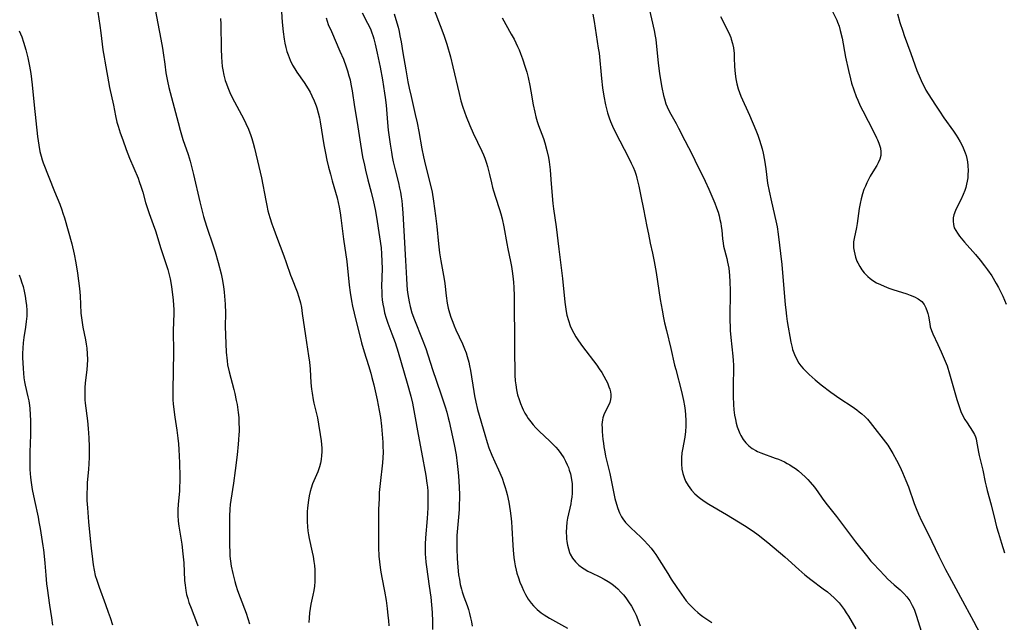
# Model space of a CAD drawing. Units: inches. Extents: x 2044446 to 2049866, y 205735 to 211150.
# Drawn here: x 2044796 to 2044967, y 207675 to 207779 of the extents above; entities that cross this region are included whole.
import ezdxf

# ---------------------------------------------------------------- set-up
doc = ezdxf.new("R2010")
doc.units = ezdxf.units.IN
doc.header["$MEASUREMENT"] = 0
doc.layers.add('c_33_T13S_R18E', color=78, linetype='Continuous')

msp = doc.modelspace()

# ---------------------------------------------------------------- linework, layer by layer
at = {"layer": 'c_33_T13S_R18E'}
for points, elevation in [([(2044905.01, 207781.83), (2044906.1, 207777.06), (2044906.28, 207776.09), (2044906.37, 207775.5), (2044906.5, 207774.32), (2044906.79, 207771.48), (2044907.05, 207769.56), (2044907.44, 207767.19), (2044907.72, 207765.81), (2044907.87, 207765.24), (2044908.13, 207764.39), (2044908.35, 207763.84), (2044908.75, 207763.01), (2044909.9, 207760.96), (2044910.32, 207760.18), (2044911.39, 207758.07), (2044912.66, 207755.64), (2044913.16, 207754.62), (2044914.92, 207751), (2044915.56, 207749.63), (2044916.26, 207748.03), (2044916.6, 207747.21), (2044916.91, 207746.38), (2044917.15, 207745.64), (2044917.33, 207745.01), (2044917.49, 207744.37), (2044917.62, 207743.73), (2044917.71, 207743.2), (2044917.79, 207742.55), (2044917.92, 207741.05), (2044918.02, 207740.29), (2044918.11, 207739.79), (2044918.68, 207737.62), (2044918.82, 207737.01), (2044919.01, 207735.95), (2044919.15, 207734.68), (2044919.22, 207733.59), (2044919.26, 207732.12), (2044919.26, 207731.16), (2044919.2, 207728.17), (2044919.21, 207726.85), (2044919.24, 207725.88), (2044919.28, 207725.18), (2044919.38, 207723.99), (2044919.74, 207720.78), (2044919.8, 207720), (2044919.84, 207719.22), (2044919.84, 207718.27), (2044919.78, 207716.08), (2044919.75, 207714.62), (2044919.75, 207713.78), (2044919.81, 207712.4), (2044919.9, 207711.46), (2044920.03, 207710.54), (2044920.16, 207709.79), (2044920.3, 207709.17), (2044920.48, 207708.55), (2044920.68, 207707.96), (2044920.92, 207707.37), (2044921.1, 207707.02), (2044921.5, 207706.35), (2044921.97, 207705.74), (2044922.47, 207705.24), (2044923.04, 207704.8), (2044923.67, 207704.43), (2044923.96, 207704.29), (2044924.58, 207704.02), (2044927.05, 207703.14), (2044927.59, 207702.93), (2044928.12, 207702.7), (2044928.63, 207702.47), (2044929.12, 207702.21), (2044929.57, 207701.96), (2044930.01, 207701.68), (2044930.55, 207701.3), (2044931.07, 207700.9), (2044931.65, 207700.41), (2044932.23, 207699.87), (2044932.68, 207699.42), (2044933.11, 207698.95), (2044933.82, 207698.08), (2044934.41, 207697.29), (2044935.18, 207696.19), (2044935.79, 207695.36), (2044937.66, 207693.02), (2044940.93, 207688.67), (2044942.84, 207686.26), (2044943.62, 207685.33), (2044944.07, 207684.82), (2044945.02, 207683.78), (2044946, 207682.75), (2044946.49, 207682.27), (2044947.05, 207681.74), (2044947.62, 207681.23), (2044948.68, 207680.32), (2044949.3, 207679.74), (2044949.82, 207679.16), (2044950.33, 207678.43), (2044950.76, 207677.65), (2044951.07, 207676.98), (2044951.43, 207675.99), (2044952.38, 207673.03)], 888), ([(2044879.79, 207779.25), (2044881.36, 207776.45), (2044881.85, 207775.56), (2044882.46, 207774.33), (2044882.74, 207773.71), (2044883, 207773.08), (2044883.33, 207772.18), (2044883.81, 207770.7), (2044884.05, 207769.87), (2044884.3, 207768.92), (2044884.61, 207767.57), (2044884.79, 207766.6), (2044885.16, 207764.22), (2044885.43, 207762.92), (2044885.63, 207762.15), (2044885.87, 207761.32), (2044886.09, 207760.66), (2044886.93, 207758.38), (2044887.18, 207757.63), (2044887.55, 207756.32), (2044887.81, 207755.1), (2044887.94, 207754.37), (2044888.11, 207752.96), (2044888.25, 207751.29), (2044888.4, 207749.18), (2044888.58, 207747.18), (2044888.7, 207746.21), (2044889.17, 207743.12), (2044889.59, 207739.24), (2044890.23, 207734.16), (2044890.66, 207730.09), (2044890.77, 207729.26), (2044890.9, 207728.45), (2044891.02, 207727.87), (2044891.27, 207726.93), (2044891.58, 207726.02), (2044891.85, 207725.38), (2044892.18, 207724.74), (2044892.55, 207724.12), (2044893.01, 207723.41), (2044893.73, 207722.4), (2044896.18, 207719.22), (2044896.61, 207718.58), (2044897.04, 207717.91), (2044897.73, 207716.68), (2044898, 207716.12), (2044898.28, 207715.45), (2044898.42, 207715.03), (2044898.53, 207714.6), (2044898.59, 207714.12), (2044898.6, 207713.66), (2044898.56, 207713.28), (2044898.43, 207712.74), (2044898.22, 207712.24), (2044897.62, 207711.14), (2044897.37, 207710.59), (2044897.21, 207710.07), (2044897.14, 207709.73), (2044897.07, 207708.93), (2044897.08, 207708.33), (2044897.12, 207707.71), (2044897.24, 207706.37), (2044897.31, 207705.73), (2044897.4, 207705.08), (2044897.55, 207704.23), (2044897.71, 207703.47), (2044898.43, 207700.46), (2044899.14, 207696.98), (2044899.32, 207696.13), (2044899.57, 207695.16), (2044899.82, 207694.4), (2044900.11, 207693.67), (2044900.47, 207692.97), (2044900.68, 207692.64), (2044901.16, 207692.01), (2044901.71, 207691.41), (2044902.06, 207691.06), (2044903.82, 207689.43), (2044904.39, 207688.87), (2044905.03, 207688.18), (2044905.56, 207687.55), (2044906.06, 207686.89), (2044906.37, 207686.46), (2044906.97, 207685.56), (2044908.45, 207683.16), (2044909.06, 207682.21), (2044910.02, 207680.77), (2044910.83, 207679.57), (2044911.24, 207679), (2044911.67, 207678.45), (2044912.15, 207677.89), (2044912.61, 207677.4), (2044913.12, 207676.91), (2044913.65, 207676.44), (2044914.08, 207676.09), (2044914.53, 207675.75), (2044915.39, 207675.15), (2044916.07, 207674.69)], 892), ([(2044917.58, 207779.5), (2044919.01, 207776.67), (2044919.36, 207775.85), (2044919.45, 207775.58), (2044919.67, 207774.83), (2044919.82, 207774.05), (2044919.93, 207773.12), (2044919.97, 207772.35), (2044920.02, 207770.87), (2044920.11, 207769.57), (2044920.23, 207768.7), (2044920.4, 207767.83), (2044920.62, 207767), (2044920.86, 207766.34), (2044921.12, 207765.7), (2044922.62, 207762.41), (2044923.72, 207759.83), (2044924.05, 207758.97), (2044924.34, 207758.1), (2044924.56, 207757.38), (2044924.77, 207756.59), (2044924.95, 207755.86), (2044925.19, 207754.62), (2044925.41, 207753.13), (2044925.74, 207750.67), (2044925.98, 207749.26), (2044926.38, 207747.42), (2044927.18, 207744.14), (2044927.39, 207743.1), (2044927.57, 207741.86), (2044928.18, 207736.59), (2044928.78, 207729.62), (2044928.87, 207728.75), (2044929.01, 207727.65), (2044929.14, 207726.76), (2044929.76, 207723.15), (2044929.97, 207722.23), (2044930.07, 207721.89), (2044930.36, 207721.07), (2044930.71, 207720.28), (2044931.14, 207719.57), (2044931.5, 207719.08), (2044931.9, 207718.62), (2044932.46, 207718.05), (2044932.94, 207717.6), (2044933.97, 207716.68), (2044935, 207715.81), (2044936.7, 207714.51), (2044938.22, 207713.41), (2044940.34, 207712.05), (2044941.16, 207711.48), (2044941.6, 207711.14), (2044942.03, 207710.78), (2044942.53, 207710.32), (2044943, 207709.84), (2044943.5, 207709.27), (2044943.91, 207708.77), (2044946.15, 207705.9), (2044946.53, 207705.36), (2044946.9, 207704.81), (2044947.42, 207703.95), (2044948.06, 207702.77), (2044948.6, 207701.66), (2044949.07, 207700.62), (2044949.64, 207699.27), (2044950.09, 207698.13), (2044951.12, 207695.25), (2044951.43, 207694.43), (2044951.84, 207693.45), (2044952.38, 207692.28), (2044953.52, 207690.04), (2044955.39, 207686.19), (2044956.54, 207683.87), (2044957.14, 207682.73), (2044959.89, 207677.71), (2044961.34, 207674.91), (2044963.03, 207671.76)], 886)]:
    msp.add_lwpolyline(points, dxfattribs=dict(at, elevation=elevation))
for points in [[(2044819.44, 207782.18, 906), (2044820.76, 207775.57, 906), (2044821.03, 207773.99, 906), (2044821.15, 207773.21, 906), (2044821.41, 207771.22, 906), (2044821.62, 207769.74, 906), (2044821.88, 207768.33, 906), (2044822.14, 207767.2, 906), (2044823.71, 207761.18, 906), (2044824.08, 207759.81, 906), (2044824.56, 207758.24, 906), (2044825.44, 207755.61, 906), (2044825.79, 207754.45, 906), (2044825.97, 207753.8, 906), (2044826.38, 207752.14, 906), (2044827.47, 207747.46, 906), (2044828.13, 207744.88, 906), (2044828.62, 207743.23, 906), (2044829.84, 207739.65, 906), (2044830.12, 207738.77, 906), (2044830.66, 207736.93, 906), (2044831.16, 207735, 906), (2044831.35, 207734.12, 906), (2044831.58, 207732.82, 906), (2044831.71, 207731.81, 906), (2044831.78, 207731.14, 906), (2044831.87, 207729.75, 906), (2044831.9, 207728.17, 906), (2044831.89, 207725.88, 906), (2044831.9, 207724.45, 906), (2044831.97, 207722.9, 906), (2044832.06, 207721.45, 906), (2044832.2, 207719.96, 906), (2044832.3, 207719.24, 906), (2044832.55, 207718.06, 906), (2044833.35, 207715, 906), (2044833.53, 207714.29, 906), (2044833.79, 207713.11, 906), (2044833.92, 207712.42, 906), (2044834.12, 207711.02, 906), (2044834.21, 207710.15, 906), (2044834.26, 207709.2, 906), (2044834.28, 207708.27, 906), (2044834.27, 207707.72, 906), (2044834.25, 207707.18, 906), (2044834.19, 207706.31, 906), (2044834.12, 207705.54, 906), (2044833.92, 207703.72, 906), (2044833.59, 207700.98, 906), (2044833.3, 207698.79, 906), (2044832.85, 207695.85, 906), (2044832.76, 207695.13, 906), (2044832.69, 207694.27, 906), (2044832.62, 207693.1, 906), (2044832.6, 207692.16, 906), (2044832.64, 207687.83, 906), (2044832.66, 207687.07, 906), (2044832.7, 207686.18, 906), (2044832.8, 207685.31, 906), (2044832.93, 207684.44, 906), (2044833.19, 207683.18, 906), (2044833.55, 207681.78, 906), (2044833.73, 207681.17, 906), (2044834.02, 207680.26, 906), (2044835.22, 207677.07, 906), (2044835.48, 207676.32, 906), (2044836.07, 207674.45, 906)], [(2044841.51, 207782.15, 902), (2044841.76, 207778.51, 902), (2044841.89, 207776.84, 902), (2044842.05, 207775.59, 902), (2044842.19, 207774.87, 902), (2044842.35, 207774.15, 902), (2044842.54, 207773.45, 902), (2044842.75, 207772.84, 902), (2044843.1, 207771.95, 902), (2044843.52, 207771.09, 902), (2044843.91, 207770.42, 902), (2044844.26, 207769.88, 902), (2044845.53, 207768.07, 902), (2044846.22, 207766.99, 902), (2044846.56, 207766.38, 902), (2044846.87, 207765.77, 902), (2044847.27, 207764.89, 902), (2044847.6, 207764.04, 902), (2044847.72, 207763.69, 902), (2044847.97, 207762.85, 902), (2044848.18, 207761.99, 902), (2044848.32, 207761.25, 902), (2044848.94, 207757.28, 902), (2044849.22, 207755.83, 902), (2044849.47, 207754.66, 902), (2044849.76, 207753.45, 902), (2044850.07, 207752.21, 902), (2044850.4, 207751.05, 902), (2044850.96, 207749.14, 902), (2044851.23, 207748.15, 902), (2044851.43, 207747.35, 902), (2044851.6, 207746.54, 902), (2044851.78, 207745.55, 902), (2044851.91, 207744.67, 902), (2044852.35, 207741, 902), (2044852.92, 207737.12, 902), (2044853.32, 207733.03, 902), (2044853.48, 207731.77, 902), (2044853.73, 207730.34, 902), (2044853.91, 207729.42, 902), (2044854.2, 207728.17, 902), (2044855.45, 207723.07, 902), (2044855.9, 207721.51, 902), (2044856.66, 207719.13, 902), (2044857.05, 207717.84, 902), (2044857.27, 207717.08, 902), (2044857.6, 207715.81, 902), (2044858.17, 207713.18, 902), (2044858.54, 207711.37, 902), (2044858.75, 207710.13, 902), (2044858.91, 207708.66, 902), (2044859.14, 207705.9, 902), (2044859.18, 207705.21, 902), (2044859.21, 207704.16, 902), (2044859.18, 207703.18, 902), (2044859.1, 207702.28, 902), (2044858.67, 207698.73, 902), (2044858.54, 207697.18, 902), (2044858.49, 207696.14, 902), (2044858.43, 207694.21, 902), (2044858.39, 207689.68, 902), (2044858.41, 207687.65, 902), (2044858.47, 207686.18, 902), (2044858.56, 207685.21, 902), (2044858.74, 207683.73, 902), (2044858.95, 207682.5, 902), (2044859.42, 207680.13, 902), (2044859.71, 207678.49, 902), (2044859.9, 207677.14, 902), (2044860.04, 207675.93, 902), (2044860.12, 207675.04, 902), (2044860.18, 207674.15, 902)], [(2044867.73, 207781.42, 894), (2044869.36, 207777.19, 894), (2044869.76, 207776.1, 894), (2044870.2, 207774.72, 894), (2044870.84, 207772.49, 894), (2044871.27, 207770.77, 894), (2044872.34, 207766.15, 894), (2044872.66, 207764.93, 894), (2044873, 207763.8, 894), (2044873.26, 207763, 894), (2044873.55, 207762.2, 894), (2044874.19, 207760.63, 894), (2044874.79, 207759.3, 894), (2044876.3, 207756.19, 894), (2044876.57, 207755.59, 894), (2044876.82, 207754.97, 894), (2044877.11, 207754.1, 894), (2044877.27, 207753.53, 894), (2044877.61, 207752.15, 894), (2044877.93, 207750.7, 894), (2044878.11, 207749.94, 894), (2044878.28, 207749.32, 894), (2044878.63, 207748.25, 894), (2044879.36, 207746.09, 894), (2044879.57, 207745.39, 894), (2044879.81, 207744.51, 894), (2044880.11, 207743.13, 894), (2044880.6, 207740.23, 894), (2044880.78, 207739.32, 894), (2044881.26, 207737.13, 894), (2044881.42, 207736.27, 894), (2044881.56, 207735.43, 894), (2044881.67, 207734.6, 894), (2044881.77, 207733.56, 894), (2044881.83, 207732.62, 894), (2044881.87, 207731.17, 894), (2044881.87, 207728.16, 894), (2044881.94, 207725.14, 894), (2044881.94, 207722.14, 894), (2044882.02, 207717.45, 894), (2044882.07, 207716.51, 894), (2044882.14, 207715.8, 894), (2044882.29, 207714.93, 894), (2044882.48, 207714.08, 894), (2044882.73, 207713.24, 894), (2044882.97, 207712.56, 894), (2044883.25, 207711.89, 894), (2044883.44, 207711.48, 894), (2044883.73, 207710.92, 894), (2044884.05, 207710.38, 894), (2044884.32, 207709.96, 894), (2044884.74, 207709.4, 894), (2044885.17, 207708.87, 894), (2044885.63, 207708.36, 894), (2044886.18, 207707.8, 894), (2044888.05, 207706.05, 894), (2044888.68, 207705.43, 894), (2044889.08, 207705, 894), (2044889.47, 207704.57, 894), (2044889.98, 207703.91, 894), (2044890.46, 207703.18, 894), (2044890.78, 207702.59, 894), (2044891.07, 207701.98, 894), (2044891.26, 207701.51, 894), (2044891.42, 207701.04, 894), (2044891.6, 207700.4, 894), (2044891.75, 207699.75, 894), (2044891.81, 207699.38, 894), (2044891.89, 207698.76, 894), (2044891.93, 207698.15, 894), (2044891.93, 207697.6, 894), (2044891.91, 207697.05, 894), (2044891.85, 207696.38, 894), (2044891.77, 207695.81, 894), (2044891.68, 207695.24, 894), (2044891.12, 207692.73, 894), (2044891.01, 207692.05, 894), (2044890.92, 207691.17, 894), (2044890.9, 207690.34, 894), (2044890.93, 207689.51, 894), (2044890.95, 207689.17, 894), (2044891, 207688.73, 894), (2044891.11, 207688.07, 894), (2044891.26, 207687.43, 894), (2044891.47, 207686.81, 894), (2044891.59, 207686.53, 894), (2044891.99, 207685.84, 894), (2044892.49, 207685.21, 894), (2044893.07, 207684.64, 894), (2044893.73, 207684.15, 894), (2044894, 207683.97, 894), (2044894.63, 207683.6, 894), (2044895.28, 207683.27, 894), (2044896.69, 207682.59, 894), (2044897.44, 207682.2, 894), (2044898.17, 207681.78, 894), (2044898.61, 207681.49, 894), (2044899.04, 207681.17, 894), (2044899.42, 207680.85, 894), (2044899.79, 207680.52, 894), (2044900.35, 207679.96, 894), (2044900.77, 207679.48, 894), (2044901.18, 207678.98, 894), (2044901.69, 207678.27, 894), (2044902.17, 207677.52, 894), (2044902.64, 207676.67, 894), (2044902.98, 207675.96, 894), (2044903.29, 207675.22, 894), (2044903.68, 207674.14, 894)], [(2044809.82, 207780.25, 908), (2044810.19, 207777.96, 908), (2044810.37, 207776.67, 908), (2044810.72, 207773.74, 908), (2044810.92, 207772.47, 908), (2044811.04, 207771.74, 908), (2044811.88, 207767.19, 908), (2044812.53, 207764.13, 908), (2044812.9, 207762.3, 908), (2044813.14, 207761.24, 908), (2044813.35, 207760.5, 908), (2044813.71, 207759.37, 908), (2044814.14, 207758.15, 908), (2044814.76, 207756.47, 908), (2044815.33, 207755.01, 908), (2044816.79, 207751.54, 908), (2044817.01, 207750.96, 908), (2044817.35, 207749.97, 908), (2044817.61, 207749.12, 908), (2044818.1, 207747.35, 908), (2044818.41, 207746.3, 908), (2044818.71, 207745.42, 908), (2044819.43, 207743.53, 908), (2044819.82, 207742.41, 908), (2044820.75, 207739.37, 908), (2044821.92, 207735.73, 908), (2044822.12, 207735.03, 908), (2044822.35, 207734.1, 908), (2044822.59, 207732.82, 908), (2044822.72, 207731.83, 908), (2044822.86, 207730.47, 908), (2044822.93, 207729.53, 908), (2044822.96, 207728.86, 908), (2044822.97, 207728.2, 908), (2044822.88, 207725.15, 908), (2044822.9, 207721.43, 908), (2044822.79, 207714.88, 908), (2044822.8, 207713.78, 908), (2044822.82, 207713.18, 908), (2044822.87, 207712.52, 908), (2044822.97, 207711.55, 908), (2044823.16, 207710.18, 908), (2044823.49, 207707.97, 908), (2044823.67, 207706.56, 908), (2044823.77, 207705.58, 908), (2044823.84, 207704.6, 908), (2044823.94, 207702.32, 908), (2044824, 207699.88, 908), (2044824.01, 207699.03, 908), (2044823.99, 207698.19, 908), (2044823.94, 207697.41, 908), (2044823.75, 207695.15, 908), (2044823.7, 207694.2, 908), (2044823.7, 207693.26, 908), (2044823.75, 207692.22, 908), (2044823.86, 207691.37, 908), (2044824.37, 207688.22, 908), (2044824.57, 207686.57, 908), (2044824.7, 207685, 908), (2044824.85, 207681.95, 908), (2044824.92, 207681.14, 908), (2044825.05, 207680.23, 908), (2044825.2, 207679.53, 908), (2044825.39, 207678.84, 908), (2044825.61, 207678.15, 908), (2044825.96, 207677.17, 908), (2044826.9, 207674.77, 908), (2044827.14, 207674.1, 908)], [(2044831.06, 207779.13, 904), (2044831.12, 207778.17, 904), (2044831.18, 207773.9, 904), (2044831.24, 207772.43, 904), (2044831.28, 207771.64, 904), (2044831.36, 207770.84, 904), (2044831.45, 207770.24, 904), (2044831.64, 207769.35, 904), (2044831.89, 207768.43, 904), (2044832.09, 207767.82, 904), (2044832.32, 207767.22, 904), (2044832.69, 207766.32, 904), (2044833.07, 207765.51, 904), (2044833.47, 207764.71, 904), (2044835.07, 207761.75, 904), (2044835.44, 207761.01, 904), (2044835.89, 207760, 904), (2044836.31, 207758.91, 904), (2044836.48, 207758.4, 904), (2044836.73, 207757.58, 904), (2044836.96, 207756.71, 904), (2044837.72, 207753.56, 904), (2044838.15, 207751.57, 904), (2044838.88, 207747.66, 904), (2044839.06, 207746.8, 904), (2044839.28, 207745.86, 904), (2044839.6, 207744.71, 904), (2044839.95, 207743.62, 904), (2044840.27, 207742.7, 904), (2044840.73, 207741.45, 904), (2044842.03, 207738.08, 904), (2044842.43, 207736.97, 904), (2044843.19, 207734.78, 904), (2044843.36, 207734.33, 904), (2044844.33, 207731.89, 904), (2044844.64, 207730.97, 904), (2044844.89, 207729.98, 904), (2044845.05, 207729.17, 904), (2044845.22, 207728.13, 904), (2044845.77, 207724.25, 904), (2044846.29, 207720.83, 904), (2044846.45, 207719.7, 904), (2044846.56, 207718.52, 904), (2044846.72, 207716.16, 904), (2044846.83, 207715.02, 904), (2044846.92, 207714.37, 904), (2044847.11, 207713.23, 904), (2044847.24, 207712.61, 904), (2044847.82, 207710.09, 904), (2044848.03, 207708.99, 904), (2044848.32, 207707.22, 904), (2044848.49, 207706.1, 904), (2044848.56, 207705.46, 904), (2044848.6, 207704.83, 904), (2044848.6, 207704.19, 904), (2044848.56, 207703.56, 904), (2044848.48, 207702.9, 904), (2044848.35, 207702.25, 904), (2044848.19, 207701.61, 904), (2044847.9, 207700.78, 904), (2044846.99, 207698.65, 904), (2044846.73, 207697.91, 904), (2044846.58, 207697.34, 904), (2044846.42, 207696.61, 904), (2044846.29, 207695.86, 904), (2044846.13, 207694.55, 904), (2044846.07, 207693.85, 904), (2044846.04, 207693.15, 904), (2044846.04, 207692.18, 904), (2044846.11, 207691.23, 904), (2044846.2, 207690.54, 904), (2044846.3, 207689.85, 904), (2044846.42, 207689.21, 904), (2044846.94, 207686.86, 904), (2044847.09, 207686.12, 904), (2044847.23, 207685.26, 904), (2044847.32, 207684.54, 904), (2044847.38, 207683.83, 904), (2044847.41, 207683.17, 904), (2044847.41, 207682.64, 904), (2044847.38, 207681.8, 904), (2044847.3, 207680.97, 904), (2044847.2, 207680.25, 904), (2044847.05, 207679.45, 904), (2044846.72, 207677.86, 904), (2044846.58, 207677.1, 904), (2044846.48, 207676.38, 904), (2044846.4, 207675.52, 904), (2044846.37, 207674.67, 904)], [(2044849.32, 207779.27, 900), (2044849.72, 207778.13, 900), (2044850.24, 207776.87, 900), (2044851.73, 207773.5, 900), (2044852.32, 207772.11, 900), (2044852.83, 207770.76, 900), (2044853.06, 207770.07, 900), (2044853.29, 207769.25, 900), (2044853.47, 207768.53, 900), (2044853.62, 207767.81, 900), (2044853.84, 207766.63, 900), (2044854.26, 207763.89, 900), (2044854.72, 207761.15, 900), (2044855.28, 207757.4, 900), (2044855.66, 207755.2, 900), (2044855.96, 207753.76, 900), (2044856.16, 207752.92, 900), (2044856.57, 207751.26, 900), (2044857.14, 207749.12, 900), (2044857.53, 207747.45, 900), (2044857.8, 207746.14, 900), (2044858.05, 207744.78, 900), (2044858.59, 207741.38, 900), (2044858.84, 207739.48, 900), (2044858.93, 207738.45, 900), (2044858.99, 207737.15, 900), (2044859.01, 207735.91, 900), (2044858.94, 207732.79, 900), (2044858.96, 207731.87, 900), (2044858.99, 207731.19, 900), (2044859.06, 207730.47, 900), (2044859.16, 207729.76, 900), (2044859.3, 207728.97, 900), (2044859.46, 207728.26, 900), (2044859.74, 207727.3, 900), (2044860.04, 207726.44, 900), (2044860.71, 207724.64, 900), (2044861.26, 207723.12, 900), (2044861.81, 207721.45, 900), (2044863.38, 207716.1, 900), (2044863.99, 207713.83, 900), (2044864.27, 207712.62, 900), (2044864.66, 207710.74, 900), (2044865.29, 207707.19, 900), (2044865.86, 207704.16, 900), (2044866.59, 207700.1, 900), (2044866.79, 207698.78, 900), (2044866.87, 207698.12, 900), (2044866.92, 207697.41, 900), (2044866.95, 207696.62, 900), (2044866.96, 207695.84, 900), (2044866.94, 207694.54, 900), (2044866.84, 207692.7, 900), (2044866.55, 207689.31, 900), (2044866.49, 207688.26, 900), (2044866.47, 207687.4, 900), (2044866.48, 207686.53, 900), (2044866.52, 207685.92, 900), (2044866.6, 207685.11, 900), (2044866.69, 207684.33, 900), (2044867.18, 207680.96, 900), (2044867.43, 207679.05, 900), (2044867.57, 207677.75, 900), (2044867.68, 207676.42, 900), (2044867.74, 207674.89, 900), (2044867.75, 207673.46, 900)], [(2044855.56, 207780.14, 898), (2044856.51, 207778.35, 898), (2044856.99, 207777.33, 898), (2044857.19, 207776.84, 898), (2044857.48, 207776.02, 898), (2044857.61, 207775.6, 898), (2044857.84, 207774.72, 898), (2044858.19, 207773.16, 898), (2044858.68, 207770.73, 898), (2044859.08, 207768.54, 898), (2044859.46, 207766.25, 898), (2044859.57, 207765.46, 898), (2044859.73, 207764.15, 898), (2044859.96, 207761.18, 898), (2044860.1, 207759.83, 898), (2044860.42, 207757.39, 898), (2044860.63, 207756.02, 898), (2044860.78, 207755.21, 898), (2044860.96, 207754.35, 898), (2044861.28, 207752.96, 898), (2044861.85, 207750.7, 898), (2044862.05, 207749.83, 898), (2044862.19, 207749.12, 898), (2044862.33, 207748.3, 898), (2044862.42, 207747.6, 898), (2044862.5, 207746.9, 898), (2044862.62, 207745.48, 898), (2044862.77, 207742.44, 898), (2044863.1, 207737.29, 898), (2044863.24, 207734.16, 898), (2044863.3, 207733.1, 898), (2044863.37, 207732.25, 898), (2044863.46, 207731.4, 898), (2044863.68, 207730.12, 898), (2044863.86, 207729.36, 898), (2044864.18, 207728.27, 898), (2044864.64, 207727.01, 898), (2044865.97, 207723.7, 898), (2044866.57, 207722.08, 898), (2044867.77, 207718.47, 898), (2044869.21, 207714.24, 898), (2044869.94, 207711.99, 898), (2044870.22, 207711.05, 898), (2044870.47, 207710.11, 898), (2044870.64, 207709.45, 898), (2044871.49, 207705.47, 898), (2044871.83, 207703.7, 898), (2044872.04, 207702.17, 898), (2044872.14, 207701.16, 898), (2044872.24, 207700.05, 898), (2044872.35, 207698.11, 898), (2044872.39, 207696.76, 898), (2044872.4, 207696.07, 898), (2044872.38, 207695.17, 898), (2044872.34, 207694.25, 898), (2044872.25, 207692.93, 898), (2044871.98, 207689.77, 898), (2044871.93, 207688.43, 898), (2044871.94, 207687.51, 898), (2044872.01, 207685.77, 898), (2044872.12, 207684.26, 898), (2044872.26, 207682.96, 898), (2044872.39, 207682.11, 898), (2044872.54, 207681.27, 898), (2044872.74, 207680.45, 898), (2044872.87, 207679.98, 898), (2044873.16, 207679.14, 898), (2044873.72, 207677.64, 898), (2044873.95, 207676.97, 898), (2044874.15, 207676.26, 898), (2044874.32, 207675.53, 898), (2044874.47, 207674.79, 898), (2044874.59, 207674.09, 898)], [(2044861.12, 207779.95, 896), (2044861.57, 207778.4, 896), (2044861.78, 207777.64, 896), (2044861.96, 207776.88, 896), (2044862.12, 207776.13, 896), (2044862.31, 207775.09, 896), (2044862.61, 207773.2, 896), (2044863.15, 207770.28, 896), (2044863.5, 207768.19, 896), (2044863.7, 207767.1, 896), (2044864.03, 207765.68, 896), (2044864.77, 207762.57, 896), (2044865.09, 207761.12, 896), (2044865.38, 207759.6, 896), (2044865.91, 207756.6, 896), (2044866.19, 207755.21, 896), (2044866.54, 207753.71, 896), (2044867.28, 207750.81, 896), (2044867.66, 207749.12, 896), (2044867.93, 207747.53, 896), (2044868.27, 207745.03, 896), (2044868.48, 207743.15, 896), (2044868.77, 207740.18, 896), (2044868.96, 207738.61, 896), (2044869.17, 207737.23, 896), (2044869.66, 207734.73, 896), (2044869.76, 207734.09, 896), (2044869.86, 207733.33, 896), (2044870.09, 207731.16, 896), (2044870.3, 207729.92, 896), (2044870.48, 207729.07, 896), (2044870.7, 207728.25, 896), (2044870.92, 207727.52, 896), (2044871.24, 207726.65, 896), (2044871.5, 207725.97, 896), (2044871.79, 207725.31, 896), (2044872.95, 207722.88, 896), (2044873.31, 207722, 896), (2044873.55, 207721.35, 896), (2044873.76, 207720.69, 896), (2044874.02, 207719.72, 896), (2044874.16, 207719.1, 896), (2044874.31, 207718.29, 896), (2044874.87, 207714.66, 896), (2044875, 207713.88, 896), (2044875.23, 207712.81, 896), (2044875.56, 207711.52, 896), (2044876.79, 207707.18, 896), (2044877.2, 207705.83, 896), (2044877.52, 207704.9, 896), (2044878.02, 207703.63, 896), (2044878.54, 207702.46, 896), (2044879.17, 207701.09, 896), (2044879.78, 207699.64, 896), (2044880.1, 207698.76, 896), (2044880.34, 207698.04, 896), (2044880.51, 207697.45, 896), (2044880.66, 207696.81, 896), (2044880.93, 207695.52, 896), (2044881.17, 207694, 896), (2044881.29, 207693.16, 896), (2044881.4, 207692.12, 896), (2044881.48, 207691.07, 896), (2044881.63, 207688.08, 896), (2044881.69, 207687.22, 896), (2044881.82, 207685.91, 896), (2044881.92, 207685.19, 896), (2044882.05, 207684.47, 896), (2044882.21, 207683.76, 896), (2044882.36, 207683.2, 896), (2044882.6, 207682.43, 896), (2044882.88, 207681.68, 896), (2044883.19, 207680.91, 896), (2044883.51, 207680.21, 896), (2044883.85, 207679.54, 896), (2044884.31, 207678.76, 896), (2044884.83, 207678.04, 896), (2044885.24, 207677.56, 896), (2044885.88, 207676.94, 896), (2044886.57, 207676.39, 896), (2044887.06, 207676.04, 896), (2044888, 207675.45, 896), (2044891.11, 207673.72, 896)], [(2044895.51, 207779.89, 890), (2044895.75, 207778.63, 890), (2044896.44, 207774.02, 890), (2044896.56, 207773.13, 890), (2044896.99, 207768.79, 890), (2044897.19, 207767.17, 890), (2044897.4, 207765.73, 890), (2044897.69, 207764.21, 890), (2044897.85, 207763.52, 890), (2044898.04, 207762.84, 890), (2044898.31, 207761.99, 890), (2044898.56, 207761.31, 890), (2044898.9, 207760.51, 890), (2044899.47, 207759.33, 890), (2044901.59, 207755.21, 890), (2044902.14, 207754.11, 890), (2044902.45, 207753.43, 890), (2044902.73, 207752.74, 890), (2044902.97, 207752.03, 890), (2044903.12, 207751.53, 890), (2044903.45, 207750.17, 890), (2044903.81, 207748.44, 890), (2044904.27, 207746.17, 890), (2044904.83, 207743.19, 890), (2044905.1, 207741.85, 890), (2044905.43, 207740.32, 890), (2044905.83, 207738.58, 890), (2044906.13, 207737.13, 890), (2044906.45, 207735.24, 890), (2044907.15, 207730.57, 890), (2044907.47, 207728.72, 890), (2044907.73, 207727.4, 890), (2044907.92, 207726.5, 890), (2044908.22, 207725.21, 890), (2044909.01, 207722.09, 890), (2044909.64, 207719.2, 890), (2044909.83, 207718.43, 890), (2044910.83, 207714.64, 890), (2044911.17, 207713.1, 890), (2044911.34, 207712.14, 890), (2044911.45, 207711.36, 890), (2044911.53, 207710.58, 890), (2044911.58, 207709.61, 890), (2044911.57, 207708.66, 890), (2044911.51, 207707.71, 890), (2044911.39, 207706.74, 890), (2044911.01, 207704.62, 890), (2044910.92, 207704.01, 890), (2044910.84, 207703.15, 890), (2044910.82, 207702.63, 890), (2044910.83, 207702.11, 890), (2044910.91, 207701.2, 890), (2044911.07, 207700.47, 890), (2044911.28, 207699.78, 890), (2044911.55, 207699.11, 890), (2044911.96, 207698.37, 890), (2044912.54, 207697.58, 890), (2044913.13, 207696.94, 890), (2044913.87, 207696.3, 890), (2044914.76, 207695.66, 890), (2044915.58, 207695.15, 890), (2044918.61, 207693.39, 890), (2044921.75, 207691.46, 890), (2044923.23, 207690.49, 890), (2044924.11, 207689.85, 890), (2044925.76, 207688.52, 890), (2044928.71, 207686.06, 890), (2044929.31, 207685.53, 890), (2044931.16, 207683.85, 890), (2044932.18, 207682.96, 890), (2044933.23, 207682.12, 890), (2044935.37, 207680.54, 890), (2044936.09, 207679.98, 890), (2044936.67, 207679.49, 890), (2044937.23, 207678.98, 890), (2044937.67, 207678.54, 890), (2044938.09, 207678.08, 890), (2044938.62, 207677.43, 890), (2044938.96, 207676.97, 890), (2044939.35, 207676.38, 890), (2044939.73, 207675.77, 890), (2044941, 207673.63, 890)], [(2044936.93, 207780.45, 884), (2044937.7, 207778.86, 884), (2044937.84, 207778.52, 884), (2044938.1, 207777.8, 884), (2044938.31, 207777.05, 884), (2044938.61, 207775.75, 884), (2044939.22, 207772.48, 884), (2044939.73, 207770.15, 884), (2044940.07, 207768.71, 884), (2044940.27, 207767.96, 884), (2044940.63, 207766.78, 884), (2044941.06, 207765.65, 884), (2044941.33, 207765, 884), (2044941.77, 207764.05, 884), (2044942.21, 207763.17, 884), (2044944.06, 207759.58, 884), (2044944.59, 207758.51, 884), (2044944.76, 207758.14, 884), (2044944.98, 207757.61, 884), (2044945.15, 207757.09, 884), (2044945.25, 207756.71, 884), (2044945.35, 207756.06, 884), (2044945.33, 207755.43, 884), (2044945.16, 207754.8, 884), (2044944.87, 207754.18, 884), (2044944.62, 207753.75, 884), (2044943.92, 207752.62, 884), (2044943.48, 207751.86, 884), (2044943.19, 207751.31, 884), (2044942.91, 207750.75, 884), (2044942.65, 207750.16, 884), (2044942.4, 207749.55, 884), (2044942.14, 207748.81, 884), (2044941.92, 207747.98, 884), (2044941.74, 207747.14, 884), (2044941.6, 207746.3, 884), (2044941.24, 207743.72, 884), (2044941.11, 207743.02, 884), (2044940.7, 207741.08, 884), (2044940.62, 207740.55, 884), (2044940.59, 207740.02, 884), (2044940.61, 207739.47, 884), (2044940.69, 207738.92, 884), (2044940.8, 207738.4, 884), (2044940.95, 207737.87, 884), (2044941.19, 207737.2, 884), (2044941.34, 207736.87, 884), (2044941.67, 207736.23, 884), (2044942.03, 207735.68, 884), (2044942.44, 207735.16, 884), (2044943.08, 207734.51, 884), (2044943.49, 207734.17, 884), (2044943.92, 207733.86, 884), (2044944.59, 207733.46, 884), (2044945.25, 207733.13, 884), (2044945.93, 207732.83, 884), (2044946.73, 207732.52, 884), (2044947.41, 207732.28, 884), (2044949.8, 207731.53, 884), (2044950.41, 207731.31, 884), (2044951.14, 207731.02, 884), (2044951.8, 207730.67, 884), (2044952.41, 207730.2, 884), (2044952.82, 207729.68, 884), (2044953.13, 207729.09, 884), (2044953.37, 207728.45, 884), (2044953.46, 207728.11, 884), (2044953.56, 207727.67, 884), (2044953.79, 207726.32, 884), (2044953.89, 207725.83, 884), (2044954.08, 207725.18, 884), (2044954.31, 207724.61, 884), (2044955.2, 207722.78, 884), (2044955.77, 207721.53, 884), (2044956.31, 207720.28, 884), (2044956.79, 207719.06, 884), (2044957.23, 207717.71, 884), (2044958.5, 207713.25, 884), (2044958.94, 207711.88, 884), (2044959.18, 207711.21, 884), (2044959.46, 207710.55, 884), (2044959.87, 207709.8, 884), (2044960.25, 207709.2, 884), (2044961.21, 207707.77, 884), (2044961.52, 207707.22, 884), (2044961.71, 207706.78, 884), (2044961.81, 207706.48, 884), (2044961.91, 207706.06, 884), (2044962.22, 207704.13, 884), (2044962.33, 207703.58, 884), (2044962.82, 207701.74, 884), (2044962.99, 207701.05, 884), (2044963.38, 207698.99, 884), (2044963.53, 207698.27, 884), (2044963.73, 207697.5, 884), (2044964.44, 207695.05, 884), (2044965.09, 207692.2, 884), (2044965.34, 207691.24, 884), (2044965.66, 207690.15, 884), (2044966.2, 207688.4, 884), (2044966.72, 207686.77, 884)], [(2044948.22, 207779.95, 882), (2044948.64, 207778.43, 882), (2044949.12, 207776.93, 882), (2044949.37, 207776.2, 882), (2044950.53, 207773.08, 882), (2044951.58, 207770.17, 882), (2044952.13, 207768.8, 882), (2044952.48, 207768.01, 882), (2044952.8, 207767.36, 882), (2044953.14, 207766.76, 882), (2044953.54, 207766.09, 882), (2044954.79, 207764.15, 882), (2044955.46, 207763.13, 882), (2044956.24, 207761.99, 882), (2044957.93, 207759.68, 882), (2044958.39, 207758.96, 882), (2044958.66, 207758.52, 882), (2044959.06, 207757.79, 882), (2044959.44, 207757.04, 882), (2044959.7, 207756.48, 882), (2044959.93, 207755.91, 882), (2044960.1, 207755.43, 882), (2044960.23, 207754.95, 882), (2044960.34, 207754.33, 882), (2044960.41, 207753.71, 882), (2044960.44, 207752.8, 882), (2044960.41, 207752.16, 882), (2044960.36, 207751.59, 882), (2044960.28, 207751.03, 882), (2044960.17, 207750.47, 882), (2044960.04, 207749.94, 882), (2044959.88, 207749.41, 882), (2044959.6, 207748.69, 882), (2044959.17, 207747.8, 882), (2044958.47, 207746.45, 882), (2044958.24, 207745.94, 882), (2044957.98, 207745.17, 882), (2044957.87, 207744.65, 882), (2044957.83, 207744.12, 882), (2044957.88, 207743.53, 882), (2044958.04, 207742.96, 882), (2044958.28, 207742.47, 882), (2044958.57, 207742, 882), (2044958.95, 207741.49, 882), (2044959.78, 207740.48, 882), (2044961.68, 207738.33, 882), (2044962.5, 207737.37, 882), (2044963.29, 207736.39, 882), (2044963.8, 207735.69, 882), (2044964.51, 207734.63, 882), (2044965.29, 207733.34, 882), (2044965.68, 207732.64, 882), (2044966.05, 207731.93, 882), (2044966.43, 207731.12, 882), (2044967.02, 207729.77, 882)], [(2044796.22, 207777.01, 910), (2044796.66, 207776, 910), (2044796.99, 207775.06, 910), (2044797.38, 207773.72, 910), (2044797.72, 207772.35, 910), (2044798.03, 207770.89, 910), (2044798.24, 207769.65, 910), (2044798.48, 207767.69, 910), (2044798.81, 207764.18, 910), (2044799.41, 207758.72, 910), (2044799.62, 207757.25, 910), (2044799.82, 207756.15, 910), (2044800.02, 207755.31, 910), (2044800.2, 207754.71, 910), (2044800.38, 207754.19, 910), (2044802.34, 207749.21, 910), (2044803.24, 207747.01, 910), (2044803.6, 207746.05, 910), (2044803.8, 207745.46, 910), (2044804.04, 207744.69, 910), (2044804.7, 207742.41, 910), (2044805.32, 207740.15, 910), (2044805.74, 207738.4, 910), (2044806.03, 207736.92, 910), (2044806.31, 207735.12, 910), (2044806.65, 207732.43, 910), (2044806.77, 207731.17, 910), (2044806.91, 207728.19, 910), (2044807, 207727.36, 910), (2044807.11, 207726.56, 910), (2044807.24, 207725.77, 910), (2044807.68, 207723.57, 910), (2044807.81, 207722.85, 910), (2044807.92, 207722.12, 910), (2044808.01, 207721.14, 910), (2044808.04, 207720.19, 910), (2044808.01, 207719.22, 910), (2044807.94, 207718.46, 910), (2044807.65, 207716.11, 910), (2044807.59, 207715.36, 910), (2044807.56, 207714.63, 910), (2044807.56, 207713.9, 910), (2044807.59, 207713.21, 910), (2044807.65, 207712.64, 910), (2044808.06, 207709.57, 910), (2044808.19, 207708.24, 910), (2044808.29, 207706.65, 910), (2044808.34, 207705.1, 910), (2044808.33, 207703.27, 910), (2044808.28, 207702.16, 910), (2044808.22, 207701.2, 910), (2044808.01, 207698.85, 910), (2044807.96, 207698.14, 910), (2044807.92, 207696.87, 910), (2044807.93, 207695.81, 910), (2044808.02, 207694.51, 910), (2044808.24, 207692.13, 910), (2044808.5, 207689.16, 910), (2044808.66, 207687.56, 910), (2044808.89, 207685.64, 910), (2044809.02, 207684.69, 910), (2044809.19, 207683.75, 910), (2044809.4, 207682.84, 910), (2044809.64, 207682.03, 910), (2044810.06, 207680.8, 910), (2044811.17, 207677.82, 910), (2044811.65, 207676.47, 910), (2044811.95, 207675.56, 910), (2044812.35, 207674.29, 910)], [(2044796.21, 207734.83, 912), (2044796.51, 207734.03, 912), (2044796.65, 207733.62, 912), (2044796.9, 207732.81, 912), (2044797.1, 207731.99, 912), (2044797.27, 207731.14, 912), (2044797.4, 207730.29, 912), (2044797.49, 207729.51, 912), (2044797.54, 207728.72, 912), (2044797.54, 207728.18, 912), (2044797.52, 207727.67, 912), (2044797.44, 207726.72, 912), (2044797.32, 207725.78, 912), (2044797.03, 207723.99, 912), (2044796.9, 207723.04, 912), (2044796.83, 207722.15, 912), (2044796.8, 207721.24, 912), (2044796.81, 207720.52, 912), (2044796.9, 207718.61, 912), (2044796.96, 207717.8, 912), (2044797.05, 207717, 912), (2044797.15, 207716.32, 912), (2044797.27, 207715.74, 912), (2044797.75, 207713.74, 912), (2044797.88, 207713.05, 912), (2044798.01, 207712.22, 912), (2044798.07, 207711.68, 912), (2044798.15, 207710.63, 912), (2044798.19, 207709.65, 912), (2044798.19, 207708.56, 912), (2044798.16, 207707.16, 912), (2044798.05, 207704.17, 912), (2044798.04, 207702.92, 912), (2044798.04, 207702.25, 912), (2044798.07, 207701.18, 912), (2044798.18, 207699.8, 912), (2044798.29, 207698.91, 912), (2044798.48, 207697.68, 912), (2044798.85, 207695.82, 912), (2044799.5, 207692.9, 912), (2044799.65, 207692.12, 912), (2044799.86, 207690.96, 912), (2044800.33, 207687.98, 912), (2044800.43, 207687.24, 912), (2044800.57, 207686.14, 912), (2044800.67, 207684.96, 912), (2044800.81, 207682.9, 912), (2044800.96, 207681.39, 912), (2044801.05, 207680.64, 912), (2044801.49, 207677.7, 912), (2044801.79, 207675.48, 912), (2044801.98, 207674.24, 912)]]:
    msp.add_polyline3d(points, dxfattribs=at)

doc.saveas('drawing.dxf')
